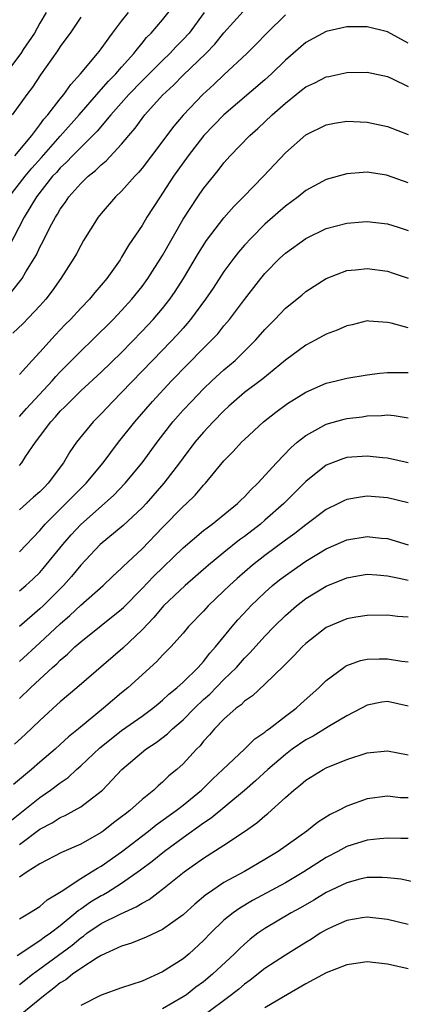
# Model space of a CAD drawing. Units: inches. Extents: x 2502000 to 2505000, y 1497000 to 1500000.
# Drawn here: x 2502253 to 2502291, y 1497432 to 1497528 of the extents above; entities that cross this region are included whole.
import ezdxf

# ---------------------------------------------------------------- set-up
doc = ezdxf.new("R2010")
doc.units = ezdxf.units.IN
doc.header["$MEASUREMENT"] = 0
doc.layers.add('LD25021497_2ft', color=120, linetype='Continuous')

msp = doc.modelspace()

# ---------------------------------------------------------------- linework, layer by layer
at = {"layer": 'LD25021497_2ft'}
for points, elevation in [([(2502252.015, 1497511), (2502253.558, 1497513), (2502254.213, 1497513.787), (2502255.164, 1497514.836), (2502257, 1497516.921), (2502258.858, 1497519), (2502260.579, 1497521), (2502260.762, 1497521.238), (2502261, 1497521.475), (2502261.713, 1497522.287), (2502262.423, 1497523), (2502263, 1497523.672), (2502264.198, 1497525), (2502264.533, 1497525.467), (2502265, 1497526.016), (2502265.438, 1497526.562), (2502265.882, 1497527), (2502267, 1497528.298), (2502268.214, 1497529.786)], 7752), ([(2502255.614, 1497529), (2502255, 1497527.966), (2502254.465, 1497527), (2502253.384, 1497525.384), (2502253.145, 1497525), (2502251.645, 1497523)], 7746), ([(2502271.05, 1497529), (2502269.585, 1497527), (2502269, 1497526.358), (2502268.319, 1497525.681), (2502267.705, 1497525), (2502267, 1497524.33), (2502265.347, 1497522.653), (2502265, 1497522.322), (2502263.712, 1497521), (2502261.93, 1497519), (2502260.594, 1497517.406), (2502259, 1497515.831), (2502258.181, 1497515), (2502257.613, 1497514.387), (2502257, 1497513.835), (2502256.616, 1497513.384), (2502256.255, 1497513), (2502254.674, 1497511), (2502253.479, 1497509), (2502251.944, 1497506.056)], 7754), ([(2502252.269, 1497501.731), (2502253.278, 1497503), (2502253.648, 1497503.648), (2502254.664, 1497505.336), (2502255, 1497506.07), (2502255.336, 1497506.664), (2502255.984, 1497507.984), (2502256.523, 1497509), (2502256.715, 1497509.285), (2502257, 1497509.792), (2502257.513, 1497510.487), (2502257.844, 1497511), (2502259, 1497512.301), (2502259.726, 1497513), (2502260.442, 1497513.558), (2502261, 1497514.119), (2502261.486, 1497514.514), (2502263, 1497516.142), (2502263.709, 1497517), (2502264.31, 1497517.69), (2502265, 1497518.659), (2502265.263, 1497519), (2502267, 1497520.937), (2502268.076, 1497521.924), (2502269, 1497522.876), (2502271.218, 1497525), (2502272.095, 1497525.905), (2502273, 1497527.012), (2502274.877, 1497529.123)], 7756), ([(2502259, 1497528.548), (2502257.975, 1497527), (2502257.548, 1497526.452), (2502257, 1497525.703), (2502256.74, 1497525.26), (2502255.074, 1497522.926), (2502254.278, 1497521.722), (2502253.728, 1497521), (2502252.298, 1497519)], 7748), ([(2502279, 1497528.787), (2502277.207, 1497527), (2502276.126, 1497525.874), (2502275.248, 1497525), (2502273, 1497522.924), (2502272.017, 1497521.983), (2502270.938, 1497521), (2502269, 1497518.991), (2502268.088, 1497517.912), (2502265.931, 1497515), (2502265, 1497513.793), (2502264.637, 1497513.363), (2502264.281, 1497513), (2502263, 1497511.558), (2502262.413, 1497511), (2502261, 1497509.361), (2502260.708, 1497509), (2502259.286, 1497506.714), (2502259, 1497506.219), (2502258.585, 1497505.415), (2502258.339, 1497505), (2502257.065, 1497503), (2502256.209, 1497501.791), (2502255.588, 1497501), (2502255, 1497500.348), (2502253.375, 1497498.625), (2502252.348, 1497497.652)], 7758), ([(2502252.552, 1497515), (2502254.21, 1497517), (2502255, 1497518.02), (2502255.409, 1497518.591), (2502255.788, 1497519), (2502257, 1497520.562), (2502257.357, 1497521), (2502258.02, 1497521.98), (2502258.981, 1497523), (2502260.639, 1497525), (2502260.788, 1497525.212), (2502261, 1497525.467), (2502262.109, 1497527), (2502263, 1497528.166), (2502263.664, 1497529)], 7750), ([(2502291, 1497526.017), (2502289, 1497527.11), (2502287, 1497527.617), (2502285, 1497527.6), (2502283, 1497527.153), (2502281, 1497526.086), (2502279, 1497524.345), (2502277.633, 1497523), (2502277, 1497522.423), (2502272.987, 1497519), (2502271.024, 1497517), (2502269.493, 1497515), (2502268.072, 1497513), (2502267, 1497511.349), (2502266.751, 1497511), (2502265.472, 1497509), (2502265, 1497508.206), (2502263.696, 1497506.304), (2502263, 1497505.081), (2502262.841, 1497504.841), (2502261.552, 1497503), (2502261, 1497502.343), (2502260.367, 1497501.633), (2502259.864, 1497501), (2502259, 1497500.094), (2502257.99, 1497499), (2502257.494, 1497498.506), (2502256.514, 1497497.486), (2502255, 1497495.802), (2502254.244, 1497495), (2502253, 1497493.639)], 7760), ([(2502253, 1497489.514), (2502253.699, 1497490.301), (2502256.208, 1497493), (2502256.568, 1497493.432), (2502257, 1497493.884), (2502259, 1497495.893), (2502260.16, 1497497), (2502262.16, 1497499), (2502263, 1497499.883), (2502264.011, 1497501), (2502265, 1497502.236), (2502265.565, 1497503), (2502267, 1497505.249), (2502269, 1497508.796), (2502270.444, 1497511), (2502271, 1497511.808), (2502272.428, 1497513.572), (2502273, 1497514.33), (2502273.593, 1497515), (2502275.532, 1497517), (2502276.319, 1497517.681), (2502277.698, 1497519), (2502279, 1497520.162), (2502280.593, 1497521.407), (2502281, 1497521.749), (2502281.868, 1497522.132), (2502283, 1497522.716), (2502283.246, 1497522.754), (2502285, 1497523.131), (2502287, 1497523.181), (2502289, 1497522.743), (2502289.473, 1497522.527), (2502291, 1497521.778)], 7762), ([(2502253, 1497484.723), (2502253.233, 1497485), (2502253.648, 1497485.648), (2502254.573, 1497487), (2502256.066, 1497489), (2502256.521, 1497489.479), (2502257, 1497490.036), (2502257.494, 1497490.505), (2502257.952, 1497491), (2502259, 1497492.014), (2502261, 1497493.843), (2502263, 1497495.787), (2502265, 1497497.849), (2502266.074, 1497499), (2502267, 1497500.09), (2502267.722, 1497501), (2502268.247, 1497501.753), (2502269.057, 1497503), (2502270.514, 1497505.486), (2502271.287, 1497506.713), (2502273, 1497508.935), (2502273.964, 1497510.036), (2502274.925, 1497511), (2502276.872, 1497513), (2502279, 1497515.296), (2502281, 1497517.066), (2502283, 1497518.039), (2502283.804, 1497518.196), (2502285, 1497518.385), (2502286.321, 1497518.321), (2502287, 1497518.307), (2502289, 1497517.865), (2502291, 1497517.094)], 7764), ([(2502291, 1497512.351), (2502289, 1497513.08), (2502288.902, 1497513.098), (2502287, 1497513.394), (2502286.617, 1497513.383), (2502285, 1497513.256), (2502283, 1497512.685), (2502281, 1497511.6), (2502280.263, 1497511), (2502279, 1497510.081), (2502277, 1497508.329), (2502275.68, 1497507), (2502275, 1497506.257), (2502274.421, 1497505.579), (2502273.973, 1497505), (2502273, 1497503.685), (2502271.934, 1497502.066), (2502271.206, 1497501), (2502269.726, 1497499), (2502269.399, 1497498.601), (2502269, 1497498.17), (2502268.456, 1497497.545), (2502267, 1497496.006), (2502263, 1497491.85), (2502262.127, 1497491), (2502261, 1497489.791), (2502260.204, 1497489), (2502258.583, 1497487), (2502257.925, 1497486.075), (2502257.304, 1497485), (2502255.829, 1497483), (2502255.411, 1497482.589), (2502255, 1497482.15), (2502254.379, 1497481.621), (2502253, 1497480.384)], 7766), ([(2502253, 1497476.287), (2502255, 1497478.373), (2502255.533, 1497479), (2502257.532, 1497481), (2502258.253, 1497481.747), (2502259.527, 1497483), (2502261.187, 1497485), (2502262.704, 1497487), (2502264.285, 1497489), (2502266.003, 1497491), (2502267.878, 1497493), (2502271, 1497496.196), (2502271.814, 1497497), (2502272.386, 1497497.614), (2502273, 1497498.379), (2502273.295, 1497498.705), (2502273.532, 1497499), (2502275, 1497500.943), (2502276.595, 1497503), (2502277, 1497503.489), (2502278.477, 1497505), (2502279, 1497505.484), (2502281, 1497506.916), (2502283, 1497507.886), (2502285, 1497508.425), (2502286.551, 1497508.551), (2502287, 1497508.579), (2502289, 1497508.358), (2502290.014, 1497508.014), (2502291, 1497507.71)], 7768), ([(2502253, 1497472.474), (2502253.622, 1497473), (2502254.348, 1497473.652), (2502255, 1497474.276), (2502255.344, 1497474.656), (2502257.243, 1497477), (2502258.054, 1497477.946), (2502259, 1497478.974), (2502262.202, 1497481.798), (2502263.339, 1497483), (2502264.992, 1497485), (2502266.483, 1497487), (2502268.015, 1497489), (2502269, 1497490.123), (2502269.812, 1497491), (2502271, 1497492.213), (2502271.823, 1497493), (2502273, 1497494.085), (2502274.089, 1497495), (2502276.132, 1497497), (2502277, 1497498.015), (2502277.976, 1497499), (2502279, 1497500.111), (2502280.607, 1497501.393), (2502281, 1497501.73), (2502283.001, 1497502.999), (2502285, 1497503.782), (2502285.843, 1497503.843), (2502287, 1497503.993), (2502289, 1497503.714), (2502289.542, 1497503.542), (2502291, 1497503.041)], 7770), ([(2502291, 1497498.172), (2502289.354, 1497498.646), (2502289, 1497498.712), (2502287.147, 1497498.853), (2502287, 1497498.857), (2502285.518, 1497498.482), (2502285, 1497498.396), (2502284.053, 1497497.947), (2502283, 1497497.562), (2502281.986, 1497497), (2502281, 1497496.481), (2502279, 1497495.022), (2502276.788, 1497493.212), (2502275, 1497491.864), (2502273.982, 1497491), (2502273.482, 1497490.518), (2502273, 1497490.087), (2502271.933, 1497489), (2502271, 1497488.002), (2502270.157, 1497487), (2502269, 1497485.476), (2502268.658, 1497485), (2502267.123, 1497483), (2502265.38, 1497481), (2502265, 1497480.59), (2502263.144, 1497478.856), (2502260.906, 1497477), (2502259, 1497474.982), (2502258.107, 1497473.893), (2502257.307, 1497473), (2502255.318, 1497471), (2502255, 1497470.703), (2502253, 1497469)], 7772), ([(2502253, 1497465.557), (2502255, 1497467.384), (2502257, 1497469.261), (2502257.937, 1497470.063), (2502259, 1497471.063), (2502261.199, 1497473), (2502262.111, 1497473.889), (2502263, 1497474.7), (2502263.145, 1497474.855), (2502265, 1497476.586), (2502267, 1497478.674), (2502269, 1497480.718), (2502269.324, 1497481), (2502270.175, 1497481.825), (2502271, 1497482.804), (2502271.195, 1497483), (2502273, 1497485.171), (2502273.912, 1497486.088), (2502274.731, 1497487), (2502275, 1497487.267), (2502276.856, 1497489), (2502278.069, 1497489.931), (2502279.225, 1497490.775), (2502281, 1497491.901), (2502283, 1497492.776), (2502283.975, 1497493), (2502285, 1497493.267), (2502287, 1497493.595), (2502288.23, 1497493.77), (2502289, 1497493.821), (2502290.172, 1497493.828), (2502291, 1497493.806)], 7774), ([(2502253, 1497461.939), (2502254.101, 1497463), (2502255, 1497463.838), (2502256.253, 1497465), (2502256.652, 1497465.347), (2502257, 1497465.705), (2502257.714, 1497466.285), (2502258.438, 1497467), (2502259, 1497467.496), (2502263, 1497470.681), (2502263.166, 1497470.834), (2502265, 1497472.696), (2502266.126, 1497473.874), (2502269, 1497476.691), (2502271, 1497478.366), (2502271.351, 1497478.65), (2502271.845, 1497479), (2502274.314, 1497481), (2502274.648, 1497481.352), (2502275, 1497481.678), (2502275.637, 1497482.363), (2502276.313, 1497483), (2502278.146, 1497485), (2502279.541, 1497486.459), (2502280.171, 1497487), (2502281, 1497487.671), (2502282.464, 1497488.464), (2502283, 1497488.779), (2502284.738, 1497489.262), (2502285, 1497489.323), (2502286.5, 1497489.5), (2502287, 1497489.579), (2502288.398, 1497489.602), (2502289, 1497489.668), (2502289.628, 1497489.628), (2502291, 1497489.399)], 7776), ([(2502291, 1497484.988), (2502289, 1497485.454), (2502288.511, 1497485.489), (2502287, 1497485.644), (2502285, 1497485.511), (2502284.613, 1497485.387), (2502283, 1497484.77), (2502281, 1497483.158), (2502278.848, 1497481), (2502277, 1497479.373), (2502276.562, 1497479), (2502275, 1497477.805), (2502274.534, 1497477.466), (2502273, 1497476.235), (2502271.501, 1497475), (2502269.221, 1497473), (2502267.085, 1497471), (2502266.136, 1497469.864), (2502265, 1497468.678), (2502263.119, 1497466.881), (2502258.609, 1497463), (2502257, 1497461.642), (2502256.674, 1497461.326), (2502255, 1497459.812), (2502253.559, 1497458.441), (2502252.52, 1497457.48)], 7778), ([(2502291, 1497481.072), (2502289, 1497481.581), (2502287, 1497481.717), (2502286.358, 1497481.642), (2502285, 1497481.394), (2502284.724, 1497481.276), (2502284.184, 1497481), (2502283, 1497480.433), (2502281, 1497478.941), (2502279.914, 1497478.086), (2502279, 1497477.436), (2502277, 1497475.943), (2502275.801, 1497475), (2502274.301, 1497473.699), (2502273.538, 1497473), (2502273, 1497472.47), (2502271.451, 1497471), (2502271, 1497470.506), (2502269.539, 1497469), (2502269, 1497468.353), (2502267.812, 1497467), (2502267, 1497466.174), (2502266.436, 1497465.564), (2502263.59, 1497463), (2502263, 1497462.514), (2502261.23, 1497461), (2502258.798, 1497459), (2502257.798, 1497458.201), (2502257, 1497457.446), (2502256.499, 1497457), (2502255, 1497455.72), (2502254.189, 1497455), (2502252.44, 1497453.56)], 7780), ([(2502252.077, 1497449.923), (2502255, 1497452.28), (2502256.055, 1497453), (2502257, 1497453.726), (2502257.76, 1497454.239), (2502258.578, 1497455), (2502259, 1497455.371), (2502260.869, 1497457.131), (2502261.975, 1497458.025), (2502263, 1497458.81), (2502265, 1497460.235), (2502266.048, 1497461), (2502266.563, 1497461.437), (2502267, 1497461.779), (2502267.622, 1497462.378), (2502268.395, 1497463), (2502269, 1497463.552), (2502270.495, 1497465), (2502270.725, 1497465.275), (2502271, 1497465.563), (2502271.626, 1497466.373), (2502272.186, 1497467), (2502273.805, 1497469), (2502274.362, 1497469.638), (2502275.326, 1497470.673), (2502275.639, 1497471), (2502277, 1497472.317), (2502277.76, 1497473), (2502278.444, 1497473.556), (2502279, 1497473.992), (2502281, 1497475.389), (2502283, 1497476.589), (2502283.965, 1497477), (2502285, 1497477.466), (2502287, 1497477.79), (2502288.367, 1497477.633), (2502289, 1497477.579), (2502291, 1497476.981)], 7782), ([(2502253, 1497447.683), (2502255, 1497449.171), (2502256.213, 1497449.787), (2502257, 1497450.309), (2502257.485, 1497450.515), (2502258.363, 1497451), (2502259, 1497451.374), (2502261, 1497452.885), (2502261.128, 1497453), (2502263.02, 1497455), (2502265.374, 1497457), (2502266.359, 1497457.64), (2502267.495, 1497458.505), (2502267.986, 1497459), (2502269, 1497459.877), (2502270.105, 1497461), (2502271, 1497461.851), (2502271.611, 1497462.389), (2502273, 1497463.798), (2502274.212, 1497465), (2502275, 1497465.911), (2502275.55, 1497466.45), (2502277, 1497468.061), (2502277.922, 1497469), (2502279, 1497470.063), (2502280.083, 1497471), (2502281, 1497471.715), (2502283, 1497472.944), (2502285, 1497473.764), (2502286.051, 1497473.948), (2502287, 1497474.092), (2502287.945, 1497474.055), (2502289, 1497473.955), (2502290.3, 1497473.7), (2502291, 1497473.53)], 7784), ([(2502291, 1497469.894), (2502289.976, 1497469.976), (2502289, 1497470.101), (2502287, 1497470.079), (2502285.901, 1497469.902), (2502285, 1497469.731), (2502283, 1497468.887), (2502281, 1497467.341), (2502280.639, 1497467), (2502279.856, 1497466.144), (2502279, 1497465.325), (2502278.848, 1497465.152), (2502277, 1497463.365), (2502275.782, 1497462.218), (2502275, 1497461.677), (2502274.667, 1497461.333), (2502274.205, 1497461), (2502273, 1497459.94), (2502272.085, 1497459), (2502271.591, 1497458.409), (2502271, 1497457.767), (2502270.66, 1497457.34), (2502270.304, 1497457), (2502269, 1497455.573), (2502268.378, 1497455), (2502267.621, 1497454.379), (2502267, 1497453.781), (2502266.574, 1497453.426), (2502266.139, 1497453), (2502265, 1497452.092), (2502263.791, 1497451), (2502263.336, 1497450.663), (2502263, 1497450.379), (2502262.199, 1497449.801), (2502261.201, 1497449), (2502261, 1497448.855), (2502259, 1497447.703), (2502257.117, 1497446.884), (2502255, 1497445.803), (2502253.759, 1497445), (2502253, 1497444.485)], 7786), ([(2502253, 1497440.406), (2502254.008, 1497441), (2502255, 1497441.635), (2502255.717, 1497442.283), (2502257.091, 1497443.091), (2502259, 1497444.368), (2502260.047, 1497445), (2502260.627, 1497445.373), (2502261, 1497445.579), (2502263, 1497446.981), (2502265.614, 1497449), (2502266.383, 1497449.617), (2502268.323, 1497451), (2502269, 1497451.528), (2502270.812, 1497453), (2502271.909, 1497454.091), (2502272.901, 1497455), (2502275, 1497457.008), (2502276.004, 1497457.996), (2502277, 1497458.674), (2502277.172, 1497458.828), (2502277.426, 1497459), (2502279, 1497460.222), (2502280.047, 1497461), (2502280.54, 1497461.46), (2502282.283, 1497463), (2502283, 1497463.717), (2502284.714, 1497465), (2502284.881, 1497465.119), (2502285, 1497465.179), (2502286.34, 1497465.66), (2502287, 1497465.784), (2502288.159, 1497465.841), (2502289, 1497465.844), (2502290.402, 1497465.598), (2502291, 1497465.525)], 7788), ([(2502291, 1497461.208), (2502289, 1497461.663), (2502288.418, 1497461.582), (2502287, 1497461.311), (2502286.438, 1497461), (2502285, 1497460.256), (2502283.175, 1497459.175), (2502281.722, 1497458.278), (2502281, 1497457.918), (2502279.683, 1497457), (2502279, 1497456.493), (2502277.274, 1497455), (2502276.099, 1497453.901), (2502275, 1497452.951), (2502271.745, 1497450.255), (2502271, 1497449.771), (2502269, 1497448.332), (2502267.188, 1497447), (2502265.979, 1497446.021), (2502264.839, 1497445.161), (2502263, 1497443.856), (2502261.615, 1497443), (2502261.226, 1497442.774), (2502261, 1497442.665), (2502259.949, 1497442.051), (2502259, 1497441.372), (2502258.77, 1497441.23), (2502258.533, 1497441), (2502257, 1497439.739), (2502256.034, 1497439), (2502255.419, 1497438.581), (2502255, 1497438.252), (2502252.795, 1497436.795)], 7790), ([(2502253, 1497434.003), (2502254.271, 1497435), (2502255, 1497435.513), (2502258.161, 1497437.84), (2502259, 1497438.563), (2502259.274, 1497438.725), (2502259.609, 1497439), (2502261, 1497439.959), (2502262.918, 1497440.918), (2502264.427, 1497441.573), (2502265, 1497441.961), (2502265.686, 1497442.314), (2502266.559, 1497443), (2502267, 1497443.325), (2502269.123, 1497445), (2502271, 1497446.341), (2502273, 1497447.616), (2502275, 1497448.945), (2502276.213, 1497449.786), (2502277, 1497450.492), (2502277.289, 1497450.712), (2502279, 1497452.283), (2502279.827, 1497453), (2502280.494, 1497453.506), (2502281, 1497453.964), (2502282.696, 1497455), (2502283, 1497455.16), (2502285, 1497455.993), (2502287, 1497456.657), (2502289, 1497456.839), (2502291, 1497456.45)], 7792), ([(2502291, 1497452.229), (2502290.256, 1497452.256), (2502289, 1497452.406), (2502287, 1497452.159), (2502285, 1497451.433), (2502284.212, 1497451), (2502283.396, 1497450.604), (2502282.157, 1497449.842), (2502281.11, 1497449), (2502278.297, 1497447), (2502277, 1497446.214), (2502275, 1497445.05), (2502273, 1497443.961), (2502271.58, 1497443), (2502271.238, 1497442.762), (2502270.147, 1497441.853), (2502269, 1497440.797), (2502267, 1497439.363), (2502265.384, 1497438.615), (2502263.962, 1497438.038), (2502263, 1497437.742), (2502261, 1497436.835), (2502260.614, 1497436.614), (2502259, 1497435.56), (2502258.198, 1497435), (2502257.531, 1497434.469), (2502257, 1497434.163), (2502256.374, 1497433.626), (2502255.512, 1497433), (2502253.067, 1497431)], 7794), ([(2502291, 1497448.261), (2502290.284, 1497448.284), (2502289, 1497448.286), (2502288.226, 1497448.226), (2502287, 1497448.093), (2502285, 1497447.479), (2502284.133, 1497447), (2502283, 1497446.405), (2502280.807, 1497445), (2502279, 1497443.937), (2502275.803, 1497442.197), (2502274.542, 1497441.458), (2502273.897, 1497441), (2502273, 1497440.272), (2502271.688, 1497439), (2502271, 1497438.283), (2502269.595, 1497437), (2502269, 1497436.515), (2502267, 1497435.245), (2502265, 1497434.33), (2502263, 1497433.659), (2502261, 1497432.943), (2502259, 1497431.948)], 7796), ([(2502291.926, 1497443.926), (2502290.284, 1497444.283), (2502289, 1497444.437), (2502288.467, 1497444.467), (2502287, 1497444.441), (2502286.28, 1497444.28), (2502285, 1497443.943), (2502283, 1497442.978), (2502281.771, 1497442.229), (2502280.494, 1497441.506), (2502279.566, 1497441), (2502277, 1497439.467), (2502276.322, 1497439), (2502275.574, 1497438.426), (2502275, 1497437.944), (2502274.505, 1497437.494), (2502274.024, 1497437), (2502271.883, 1497435), (2502271, 1497434.265), (2502270.265, 1497433.735), (2502269.326, 1497433), (2502269, 1497432.775), (2502267, 1497431.625)], 7798), ([(2502291, 1497439.851), (2502289, 1497440.346), (2502287, 1497440.577), (2502286.511, 1497440.511), (2502285, 1497440.251), (2502283.66, 1497439.66), (2502283, 1497439.349), (2502282.41, 1497439), (2502281.561, 1497438.439), (2502281, 1497438.111), (2502280.328, 1497437.672), (2502279, 1497436.864), (2502277, 1497435.548), (2502275.567, 1497434.433), (2502275, 1497434.036), (2502274.444, 1497433.556), (2502273.752, 1497433), (2502271.036, 1497430.964)], 7800), ([(2502291, 1497435.537), (2502289, 1497436), (2502287, 1497436.202), (2502285, 1497435.925), (2502283, 1497435.121), (2502281, 1497434.069), (2502278.807, 1497432.807), (2502277, 1497431.705)], 7802)]:
    msp.add_lwpolyline(points, dxfattribs=dict(at, elevation=elevation))

doc.saveas('drawing.dxf')
